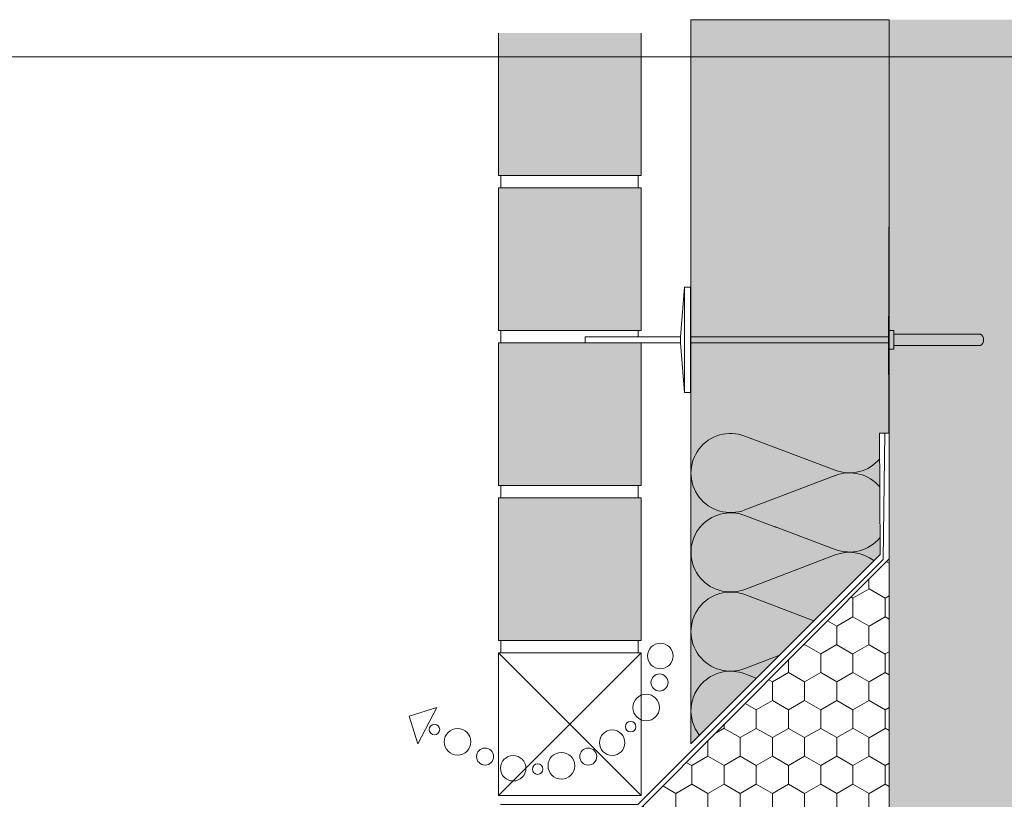
# Model space of a CAD drawing. Units: metres. Extents: x 635.2 to 688.1, y -2100.5 to -2098.7.
# Drawn here: x 686.9 to 687.7, y -2099.3 to -2098.7 of the extents above; entities that cross this region are included whole.
import ezdxf

# ---------------------------------------------------------------- set-up
doc = ezdxf.new("R2010")
doc.units = ezdxf.units.M
doc.header["$MEASUREMENT"] = 0
for name, color, linetype in [('0 RAHMEN', 7, 'Continuous'), ('TI-ABDICHTUNG', 7, 'Continuous'), ('TI-Detail_025', 7, 'Continuous'), ('TI-Detail_040', 7, 'Continuous'), ('TI-DÄMMUNG', 7, 'Continuous'), ('TI-PROFILE', 7, 'Continuous'), ('TI-SCHATTIERUNG HELL', 7, 'Continuous')]:
    doc.layers.add(name, color=color, linetype=linetype)
doc.linetypes.add('Dämmung_ weich 160', pattern='A,0,[2,DCIK 04-08-TX11.Shx,S=0.00127,R=0,X=-0.032,Y=0.08],-0.064,0', length=0.064)
doc.linetypes.add('Folie', pattern='A,0,[4,DCIK 04-08-TX11.Shx,S=3.96825e-05,R=0,X=0,Y=0],-0.005,0', length=0.005)

msp = doc.modelspace()

# ---------------------------------------------------------------- hatches: boundary and pattern name
at = {"layer": 'TI-SCHATTIERUNG HELL', "linetype": 'Continuous', "lineweight": 18, "true_color": 0xf2f2f2}
msp.add_hatch(color=7, dxfattribs=at).paths.add_polyline_path([(687.4869, -2099.23939), (687.63957, -2099.08666), (687.63927, -2098.98891), (687.64671, -2098.98888), (687.64641, -2098.89443), (687.6469, -2098.89443), (687.6469, -2098.65537), (687.4869, -2098.65537)])
at = {"layer": 'TI-SCHATTIERUNG HELL', "linetype": 'Continuous', "lineweight": 18}
for points in [[(687.8869, -2099.53525), (687.8869, -2098.65537), (687.6469, -2098.65537), (687.6469, -2099.09029), (687.6469, -2099.53525)], [(687.33188, -2098.66612), (687.44688, -2098.66612), (687.44688, -2098.78103), (687.33188, -2098.78103)], [(687.33188, -2098.90612), (687.44688, -2098.90612), (687.44688, -2098.79121), (687.33188, -2098.79121)], [(687.33188, -2098.91612), (687.44688, -2098.91612), (687.44688, -2099.03103), (687.33188, -2099.03103)], [(687.33188, -2099.15612), (687.44688, -2099.15612), (687.44688, -2099.04121), (687.33188, -2099.04121)]]:
    msp.add_hatch(color=9, dxfattribs=at).paths.add_polyline_path(points)
at = {"layer": 'TI-SCHATTIERUNG HELL', "linetype": 'Continuous', "lineweight": 18, "true_color": 0x9f9f9f}
h = msp.add_hatch(dxfattribs=at)
h.set_pattern_fill('Schraffur_Waben_0001', color=253, style=0, pattern_type=2)
h.set_pattern_definition([(90, (3790.344244, -2536.89703), (-0.02598076211, 0), [0.015, -0.03]), (90, (3790.331254, -2536.87453), (-0.02598076211, 0), [0.015, -0.03]), (150, (3790.344244, -2536.88203), (0.01299038106, 0.0225), [0.015, -0.03]), (150, (3790.318263, -2536.88203), (0.01299038106, 0.0225), [0.015, -0.03]), (210, (3790.344244, -2536.89703), (-0.01299038106, 0.0225), [0.015, -0.03]), (210, (3790.318263, -2536.89703), (-0.01299038106, 0.0225), [0.015, -0.03])])
h.paths.add_polyline_path([(687.6469, -2099.09029), (687.44688, -2099.29112), (687.44688, -2099.53525), (687.6469, -2099.53525)])

# ---------------------------------------------------------------- linework, layer by layer
at = {"layer": '0 RAHMEN', "color": 7, "linetype": 'Continuous', "lineweight": 5}
msp.add_line((685.79259, -2098.68537), (688.04259, -2098.68537), dxfattribs=at)
at = {"layer": 'TI-ABDICHTUNG', "color": 7, "linetype": 'Folie', "lineweight": 5, "ltscale": 2, "flags": 128}
for points in [[(687.64339, -2098.98902), (687.64203, -2099.09086)], [(687.33355, -2099.28851), (687.44438, -2099.28851), (687.64203, -2099.09086)]]:
    msp.add_lwpolyline(points, dxfattribs=at)
at = {"layer": 'TI-Detail_025', "color": 7, "linetype": 'Continuous', "lineweight": 5}
for p, q in [((687.4869, -2098.65537), (687.4869, -2099.23939)), ((687.64682, -2098.90612), (687.65059, -2098.90612)), ((687.65059, -2098.92112), (687.64681, -2098.92112)), ((687.28224, -2099.21026), (687.25994, -2099.21711)), ((687.28224, -2099.21026), (687.26679, -2099.23941)), ((687.26679, -2099.23941), (687.25994, -2099.21711))]:
    msp.add_line(p, q, dxfattribs=at)
for centre, radius in [((687.4624, -2099.16864), 0.01028), ((687.46175, -2099.19003), 0.00687), ((687.45098, -2099.21022), 0.01076), ((687.28025, -2099.22798), 0.00425), ((687.43849, -2099.22564), 0.00425), ((687.29889, -2099.23786), 0.01076), ((687.42357, -2099.23858), 0.01028), ((687.32103, -2099.24978), 0.00687), ((687.38261, -2099.25717), 0.01076), ((687.40427, -2099.2498), 0.00687), ((687.34374, -2099.25919), 0.01028), ((687.36348, -2099.25986), 0.00425)]:
    msp.add_circle(centre, radius, dxfattribs=at)
at = {"layer": 'TI-Detail_025', "color": 8, "linetype": 'Continuous', "lineweight": 18}
for centre, start, end in [((687.51907, -2099.02105), 68.942, 291.058), ((687.61493, -2098.98898), 248.942, 319.82074), ((687.61493, -2099.05284), 39.98096, 111.84097), ((687.51907, -2099.08508), 68.942, 140.77561), ((687.51907, -2099.08508), 139.25159, 291.058), ((687.61493, -2099.05284), 248.96115, 320.37755), ((687.61493, -2099.11691), 52.13542, 111.058), ((687.51907, -2099.14897), 68.942, 291.058), ((687.51907, -2099.21287), 68.942, 132.27035), ((687.51907, -2099.21287), 132.27035, 217.80587)]:
    msp.add_arc(centre, 0.03193, start, end, dxfattribs=at)
at = {"layer": 'TI-Detail_040', "color": 250, "linetype": 'Continuous', "lineweight": 13, "true_color": 0x1f1f1f}
for p, q in [((687.33388, -2098.79112), (687.33388, -2098.78112)), ((687.44462, -2098.79112), (687.44462, -2098.78112)), ((687.33388, -2098.90612), (687.33388, -2098.91612)), ((687.33388, -2098.91612), (687.33388, -2098.90612)), ((687.44462, -2098.91112), (687.44462, -2098.90612)), ((687.33388, -2099.04112), (687.33388, -2099.03112)), ((687.44462, -2099.04112), (687.44462, -2099.03112)), ((687.33388, -2099.16612), (687.33388, -2099.15612)), ((687.44462, -2099.16612), (687.44462, -2099.15612))]:
    msp.add_line(p, q, dxfattribs=at)
at = {"layer": 'TI-Detail_040', "color": 7, "linetype": 'Continuous', "lineweight": 5}
for p, q in [((687.33388, -2099.15612), (687.33388, -2099.16612)), ((687.33188, -2099.16612), (687.44688, -2099.28112)), ((687.44688, -2099.16612), (687.33188, -2099.28112))]:
    msp.add_line(p, q, dxfattribs=at)
at = {"layer": 'TI-Detail_040', "color": 7, "linetype": 'Continuous', "lineweight": 15, "flags": 128}
for points in [[(687.44688, -2098.66612), (687.44688, -2098.78112)], [(687.44688, -2098.67612), (687.44688, -2098.77212)], [(687.33188, -2098.78112), (687.44688, -2098.78112)], [(687.33188, -2098.79112), (687.44688, -2098.79112)], [(687.44688, -2098.90612), (687.44688, -2098.79112)], [(687.33188, -2098.91612), (687.44688, -2098.91612)], [(687.44688, -2098.91612), (687.44688, -2099.03112)], [(687.44688, -2098.92612), (687.44688, -2099.02212)], [(687.33188, -2099.03112), (687.44688, -2099.03112)], [(687.33188, -2099.04112), (687.44688, -2099.04112)], [(687.44688, -2099.15612), (687.44688, -2099.04112)], [(687.44688, -2099.14612), (687.44688, -2099.05012)]]:
    msp.add_lwpolyline(points, dxfattribs=at)
at = {"layer": 'TI-Detail_040', "color": 7, "linetype": 'Continuous', "lineweight": 5, "flags": 128}
msp.add_lwpolyline([(687.44688, -2099.16612), (687.44688, -2099.28112), (687.33188, -2099.28112), (687.33188, -2099.16612)], dxfattribs=at)
at = {"layer": 'TI-DÄMMUNG', "color": 7, "linetype": 'Continuous', "lineweight": 15}
for p, q in [((687.33188, -2098.78112), (687.33188, -2098.66612)), ((687.33188, -2098.79112), (687.33188, -2098.90612)), ((687.44688, -2098.90612), (687.33188, -2098.90612)), ((687.33188, -2099.03112), (687.33188, -2098.91612)), ((687.33188, -2099.04112), (687.33188, -2099.15612)), ((687.44688, -2099.15612), (687.33188, -2099.15612))]:
    msp.add_line(p, q, dxfattribs=at)
at = {"layer": 'TI-PROFILE', "color": 8, "linetype": 'Dämmung_ weich 160', "lineweight": 18}
msp.add_line((687.64671, -2098.98888), (687.6469, -2098.65537), dxfattribs=at)
at = {"layer": 'TI-PROFILE', "color": 7, "linetype": 'Continuous', "lineweight": 15}
msp.add_line((687.6469, -2099.53525), (687.6469, -2098.65537), dxfattribs=at)
at = {"layer": 'TI-PROFILE', "color": 7, "linetype": 'Continuous', "lineweight": 5}
for p, q in [((687.48182, -2098.87112), (687.47858, -2098.91112)), ((687.48182, -2098.95612), (687.48182, -2098.87112)), ((687.48182, -2098.87112), (687.48682, -2098.87112)), ((687.48682, -2098.87112), (687.48682, -2098.95612)), ((687.65059, -2098.92112), (687.65059, -2098.90612)), ((687.4018, -2098.91112), (687.4018, -2098.91612)), ((687.4018, -2098.91112), (687.47858, -2098.91112)), ((687.47858, -2098.91112), (687.47858, -2098.91612)), ((687.4869, -2098.91112), (687.64682, -2098.91112)), ((687.65059, -2098.90912), (687.72059, -2098.90912)), ((687.44596, -2098.91612), (687.47858, -2098.91612)), ((687.48182, -2098.95612), (687.47858, -2098.91612)), ((687.4869, -2098.91612), (687.64682, -2098.91612)), ((687.65059, -2098.91812), (687.72059, -2098.91812)), ((687.48682, -2098.95612), (687.48182, -2098.95612)), ((687.4869, -2099.12112), (687.4869, -2099.20612)), ((687.33188, -2099.16612), (687.44688, -2099.16612))]:
    msp.add_line(p, q, dxfattribs=at)
at = {"layer": 'TI-PROFILE', "color": 8, "linetype": 'Continuous', "lineweight": 18}
for p, q in [((687.53054, -2098.99125), (687.60346, -2099.01878)), ((687.53054, -2099.05085), (687.60346, -2099.02307)), ((687.53054, -2099.05528), (687.55603, -2099.06486)), ((687.55438, -2099.06424), (687.60346, -2099.08267)), ((687.53054, -2099.11488), (687.60346, -2099.08711)), ((687.53054, -2099.11917), (687.5861, -2099.14015)), ((687.53054, -2099.17877), (687.55791, -2099.16835)), ((687.53054, -2099.18307), (687.53973, -2099.18653))]:
    msp.add_line(p, q, dxfattribs=at)
at = {"layer": 'TI-PROFILE', "color": 7, "linetype": 'Continuous', "lineweight": 5}
msp.add_arc((687.71794, -2098.91362), 0.00523, 300.55158, 59.44842, dxfattribs=at)
at = {"layer": 'TI-SCHATTIERUNG HELL', "color": 7, "linetype": 'Continuous', "lineweight": 5, "flags": 128}
for points in [[(687.4869, -2099.23939), (687.63957, -2099.08666), (687.63927, -2098.98891), (687.64671, -2098.98888), (687.64641, -2098.89443), (687.6469, -2098.89443), (687.6469, -2098.65537), (687.4869, -2098.65537)], [(687.6469, -2099.09029), (687.44688, -2099.29112), (687.44688, -2099.53525), (687.6469, -2099.53525)]]:
    msp.add_lwpolyline(points, close=True, dxfattribs=at)

doc.saveas('drawing.dxf')
